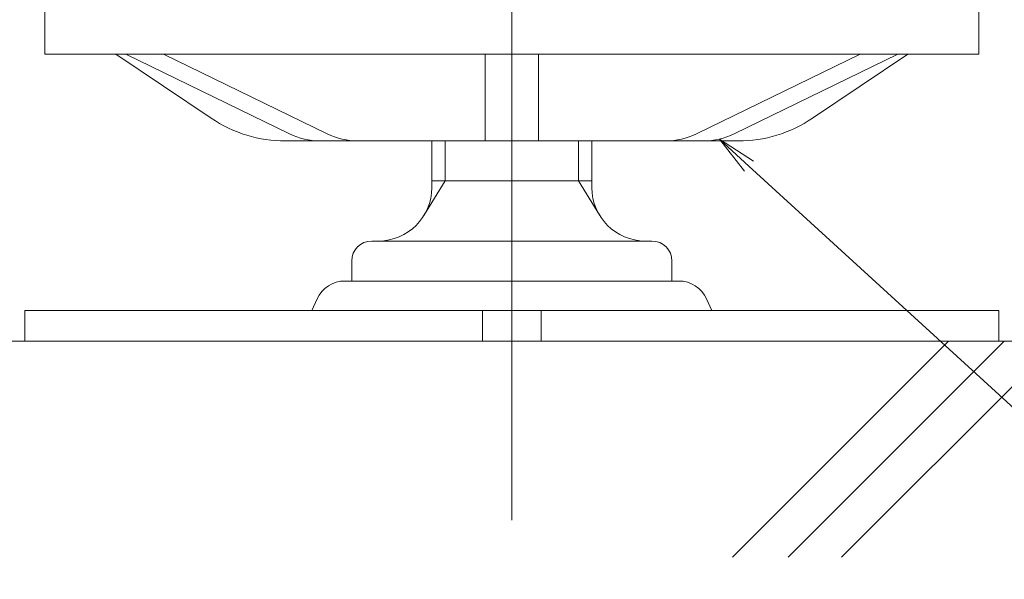
# Model space of a CAD drawing. Units: millimetres. Extents: x -600 to 600, y -416 to 415.
# Drawn here: x -310 to -236, y -308 to -267 of the extents above; entities that cross this region are included whole.
import ezdxf

# ---------------------------------------------------------------- set-up
doc = ezdxf.new("R2010")
doc.units = ezdxf.units.MM
doc.header["$LTSCALE"] = 5
doc.linetypes.add('JWW_CENTER2', pattern=[13.546667, 11.006667, -0.846667, 0.846667, -0.846667])
for name, color, linetype in [('6文字', 7, 'Continuous'), ('7', 7, 'Continuous'), ('center', 7, 'Continuous')]:
    doc.layers.add(name, color=color, linetype=linetype)
doc.styles.add('ＭＳ ゴシック', font='txt', dxfattribs={"height": 1})

# ---------------------------------------------------------------- blocks, each defined once
blk = doc.blocks.new('MLeader6_1-1_')
at = {"layer": '6文字', "color": 2, "linetype": 'Continuous', "lineweight": 20}
for p, q in [((-51.043, -55.572), (-51.418, -55.093)), ((-51.418, -55.093), (-50.908, -55.424)), ((-51.418, -55.093), (-50.975, -55.498))]:
    blk.add_line(p, q, dxfattribs=at)
at = {"layer": '6文字', "color": 1, "linetype": 'Continuous', "lineweight": 5}
for p, q in [((-50.975, -55.498), (-44.206, -61.695)), ((-44.206, -61.695), (-43.99, -61.695)), ((-43.99, -61.695), (-39.912, -61.695))]:
    blk.add_line(p, q, dxfattribs=at)
at = {"layer": '6文字', "color": 2, "linetype": 'Continuous', "lineweight": 20, "style": 'ＭＳ ゴシック', "width": 0.727447}
blk.add_text('支持脚', height=1.5011, dxfattribs=at).set_placement((-43.936, -61.416))

msp = doc.modelspace()

# ---------------------------------------------------------------- linework, layer by layer
at = {"color": 3, "linetype": 'Continuous', "lineweight": 5}
for p, q in [((-307.645, -269.103), (-307.645, -265.603)), ((-237.645, -265.603), (-237.645, -269.103)), ((-307.645, -269.103), (-237.645, -269.103)), ((-302.314, -269.103), (-295.175, -273.902)), ((-289.309, -275.065), (-301.577, -269.103)), ((-298.749, -269.103), (-286.481, -275.065)), ((-274.645, -275.603), (-274.645, -269.103)), ((-270.645, -275.603), (-270.645, -269.103)), ((-246.541, -269.103), (-258.809, -275.065)), ((-255.981, -275.065), (-243.713, -269.103)), ((-242.976, -269.103), (-250.115, -273.902)), ((-255.694, -275.603), (-289.596, -275.603)), ((-278.645, -275.603), (-278.645, -279.103)), ((-266.645, -275.603), (-266.645, -279.103)), ((-278.645, -278.603), (-266.645, -278.603)), ((-262.145, -283.103), (-283.145, -283.103)), ((-284.645, -284.603), (-284.645, -286.103)), ((-260.645, -286.103), (-260.645, -284.603)), ((-285.145, -286.103), (-260.145, -286.103)), ((-287.239, -287.452), (-287.626, -288.303)), ((-258.051, -287.452), (-257.664, -288.303)), ((-309.145, -288.303), (-236.145, -288.303)), ((-309.145, -290.603), (-309.145, -288.303)), ((-274.852, -290.603), (-274.852, -288.303)), ((-270.438, -290.603), (-270.438, -288.303)), ((-236.145, -290.603), (-236.145, -288.303)), ((-236.145, -290.603), (-309.145, -290.603))]:
    msp.add_line(p, q, dxfattribs=at)
at = {"color": 2, "linetype": 'Continuous', "lineweight": 5}
for p, q in [((-277.645, -275.603), (-277.645, -278.603)), ((-267.645, -275.603), (-267.645, -278.603)), ((-279.236, -281.195), (-277.645, -278.603)), ((-267.645, -278.603), (-266.054, -281.195))]:
    msp.add_line(p, q, dxfattribs=at)
at = {"color": 3, "linetype": 'Continuous', "lineweight": 5}
for centre, radius, start, end in [((-289.596, -265.603), 10, 236.08829, 270), ((-255.694, -265.603), 10, 270, 303.91171), ((-282.645, -279.103), 4, 270, 0), ((-262.645, -279.103), 4, 180, 270), ((-283.145, -284.603), 1.5, 90, 180), ((-262.145, -284.603), 1.5, 0, 90), ((-285.145, -288.403), 2.3, 90, 155.55605), ((-260.145, -288.403), 2.3, 24.44395, 90)]:
    msp.add_arc(centre, radius, start, end, dxfattribs=at)
for centre, major_axis, start_param, end_param in [((-287.031, -265.603), (0, 10), 2.813561, 3.141593), ((-284.203, -265.603), (0, -10), 5.955154, 6.283185), ((-261.088, -265.603), (0, -10), 0, 0.328032), ((-258.259, -265.603), (0, 10), 3.141593, 3.469624)]:
    msp.add_ellipse(centre, major_axis=major_axis, ratio=0.707107, start_param=start_param, end_param=end_param, dxfattribs=at)
at = {"layer": '7', "color": 8, "linetype": 'Continuous', "lineweight": 5}
for p, q in [((-572.645, -290.603), (-150.423, -290.603)), ((-239.918, -290.603), (-256.121, -306.807)), ((-235.75, -290.603), (-251.946, -306.8)), ((-231.734, -290.603), (-247.937, -306.807))]:
    msp.add_line(p, q, dxfattribs=at)
at = {"layer": 'center', "color": 5, "linetype": 'JWW_CENTER2', "lineweight": 18}
msp.add_line((-272.645, -304.03), (-272.645, -220.603), dxfattribs=at)

# ---------------------------------------------------------------- block references
at = {"layer": '6文字', "color": 2, "linetype": 'Continuous', "lineweight": 20, "xscale": 5, "yscale": 5}
msp.add_blockref('MLeader6_1-1_', (0, 0), dxfattribs=at)

doc.saveas('drawing.dxf')
